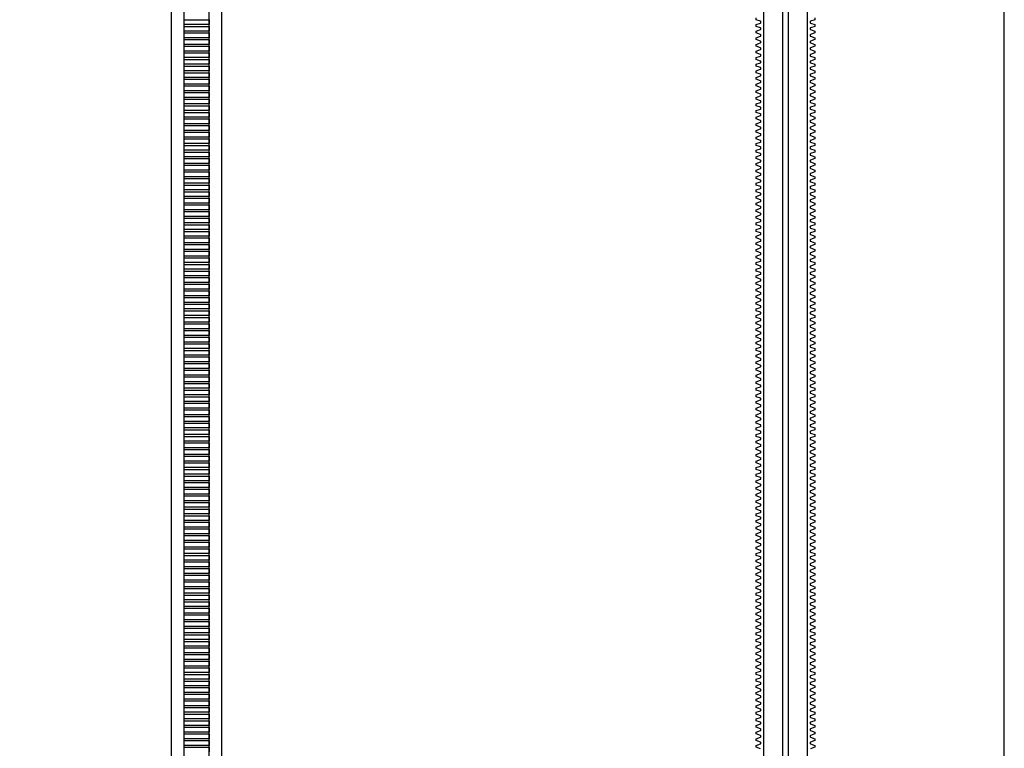
# Model space of a CAD drawing. Extents: x -2000 to 1, y -18 to 5540.
# Drawn here: x -972 to -504, y 4155 to 4501 of the extents above; entities that cross this region are included whole.
import ezdxf

# ---------------------------------------------------------------- set-up
doc = ezdxf.new("R2010")
doc.units = 0
for name, color, linetype in [('DH_KETTE_ZAHNSTANGE', 1, 'CONTINUOUS'), ('DH_MOTOR', 7, 'CONTINUOUS'), ('DH_RAHMEN', 124, 'CONTINUOUS')]:
    doc.layers.add(name, color=color, linetype=linetype)

# ---------------------------------------------------------------- blocks, each defined once
blk = doc.blocks.new('A$C558B7A29')
at = {"layer": 'DH_KETTE_ZAHNSTANGE'}
for p, q in [((-11.98, 0), (-11.98, -1004.74)), ((-6.02, 0), (-6.02, -1007)), ((5.98, -1007), (5.98, 0)), ((11.98, 0), (11.98, -1004.74))]:
    blk.add_line(p, q, dxfattribs=at)
blk.add_lwpolyline([(-6.02, -551.37), (-6.02, -552.21), (5.98, -552.21), (5.98, -554.51), (-6.02, -554.51), (-6.02, -555.36), (5.98, -555.36), (5.98, -557.65), (-6.02, -557.65), (-6.02, -558.5), (5.98, -558.5), (5.98, -560.8), (-6.02, -560.8), (-6.02, -561.64), (5.98, -561.64), (5.98, -563.94), (-6.02, -563.94), (-6.02, -564.78), (5.98, -564.78), (5.98, -567.08), (-6.02, -567.08), (-6.02, -567.92), (5.98, -567.92), (5.98, -570.22), (-6.02, -570.22), (-6.02, -571.06), (5.98, -571.06), (5.98, -573.36), (-6.02, -573.36), (-6.02, -574.2), (5.98, -574.2), (5.98, -576.5), (-6.02, -576.5), (-6.02, -577.35), (5.98, -577.35), (5.98, -579.64), (-6.02, -579.64), (-6.02, -580.49), (5.98, -580.49), (5.98, -582.79), (-6.02, -582.79), (-6.02, -583.63), (5.98, -583.63), (5.98, -585.93), (-6.02, -585.93), (-6.02, -586.77), (5.98, -586.77), (5.98, -589.07), (-6.02, -589.07), (-6.02, -589.91), (5.98, -589.91), (5.98, -592.21), (-6.02, -592.21), (-6.02, -593.05), (5.98, -593.05), (5.98, -595.35), (-6.02, -595.35), (-6.02, -596.2), (5.98, -596.2), (5.98, -598.49), (-6.02, -598.49), (-6.02, -599.34), (5.98, -599.34), (5.98, -601.64), (-6.02, -601.64), (-6.02, -602.48), (5.98, -602.48), (5.98, -604.78), (-6.02, -604.78), (-6.02, -605.62), (5.98, -605.62), (5.98, -607.92), (-6.02, -607.92), (-6.02, -608.76), (5.98, -608.76), (5.98, -611.06), (-6.02, -611.06), (-6.02, -611.9), (5.98, -611.9), (5.98, -614.2), (-6.02, -614.2), (-6.02, -615.05), (5.98, -615.05), (5.98, -617.34), (-6.02, -617.34), (-6.02, -618.19), (5.98, -618.19), (5.98, -620.49), (-6.02, -620.49), (-6.02, -621.33), (5.98, -621.33), (5.98, -623.63), (-6.02, -623.63), (-6.02, -624.47), (5.98, -624.47), (5.98, -626.77), (-6.02, -626.77), (-6.02, -627.61), (5.98, -627.61), (5.98, -629.91), (-6.02, -629.91), (-6.02, -630.75), (5.98, -630.75), (5.98, -633.05), (-6.02, -633.05), (-6.02, -633.89), (5.98, -633.89), (5.98, -636.19), (-6.02, -636.19), (-6.02, -637.04), (5.98, -637.04), (5.98, -639.34), (-6.02, -639.34), (-6.02, -640.18), (5.98, -640.18), (5.98, -642.48), (-6.02, -642.48), (-6.02, -643.32), (5.98, -643.32), (5.98, -645.62), (-6.02, -645.62), (-6.02, -646.46), (5.98, -646.46), (5.98, -648.76), (-6.02, -648.76), (-6.02, -649.6), (5.98, -649.6), (5.98, -651.9), (-6.02, -651.9), (-6.02, -652.74), (5.98, -652.74), (5.98, -655.04), (-6.02, -655.04), (-6.02, -655.89), (5.98, -655.89), (5.98, -658.18), (-6.02, -658.18), (-6.02, -659.03), (5.98, -659.03), (5.98, -661.33), (-6.02, -661.33), (-6.02, -662.17), (5.98, -662.17), (5.98, -664.47), (-6.02, -664.47), (-6.02, -665.31), (5.98, -665.31), (5.98, -667.61), (-6.02, -667.61), (-6.02, -668.45), (5.98, -668.45), (5.98, -670.75), (-6.02, -670.75), (-6.02, -671.59), (5.98, -671.59), (5.98, -673.89), (-6.02, -673.89), (-6.02, -674.74), (5.98, -674.74), (5.98, -677.03), (-6.02, -677.03), (-6.02, -677.88), (5.98, -677.88), (5.98, -680.18), (-6.02, -680.18), (-6.02, -681.02), (5.98, -681.02), (5.98, -683.32), (-6.02, -683.32), (-6.02, -684.16), (5.98, -684.16), (5.98, -686.46), (-6.02, -686.46), (-6.02, -687.3), (5.98, -687.3), (5.98, -689.6), (-6.02, -689.6), (-6.02, -690.44), (5.98, -690.44), (5.98, -692.74), (-6.02, -692.74), (-6.02, -693.59), (5.98, -693.59), (5.98, -695.88), (-6.02, -695.88), (-6.02, -696.73), (5.98, -696.73), (5.98, -699.03), (-6.02, -699.03), (-6.02, -699.87), (5.98, -699.87), (5.98, -702.17), (-6.02, -702.17), (-6.02, -703.01), (5.98, -703.01), (5.98, -705.31), (-6.02, -705.31), (-6.02, -706.15), (5.98, -706.15), (5.98, -708.45), (-6.02, -708.45), (-6.02, -709.29), (5.98, -709.29), (5.98, -711.59), (-6.02, -711.59), (-6.02, -712.43), (5.98, -712.43), (5.98, -714.73), (-6.02, -714.73), (-6.02, -715.58), (5.98, -715.58), (5.98, -717.87), (-6.02, -717.87), (-6.02, -718.72), (5.98, -718.72), (5.98, -721.02), (-6.02, -721.02), (-6.02, -721.86), (5.98, -721.86), (5.98, -724.16), (-6.02, -724.16), (-6.02, -725), (5.98, -725), (5.98, -727.3), (-6.02, -727.3), (-6.02, -728.14), (5.98, -728.14), (5.98, -730.44), (-6.02, -730.44), (-6.02, -731.28), (5.98, -731.28), (5.98, -733.58), (-6.02, -733.58), (-6.02, -734.43), (5.98, -734.43), (5.98, -736.72), (-6.02, -736.72), (-6.02, -737.57), (5.98, -737.57), (5.98, -739.87), (-6.02, -739.87), (-6.02, -740.71), (5.98, -740.71), (5.98, -743.01), (-6.02, -743.01), (-6.02, -743.85), (5.98, -743.85), (5.98, -746.15), (-6.02, -746.15), (-6.02, -746.99), (5.98, -746.99), (5.98, -749.29), (-6.02, -749.29), (-6.02, -750.13), (5.98, -750.13), (5.98, -752.43), (-6.02, -752.43), (-6.02, -753.28), (5.98, -753.28), (5.98, -755.57), (-6.02, -755.57), (-6.02, -756.42), (5.98, -756.42), (5.98, -758.72), (-6.02, -758.72), (-6.02, -759.56), (5.98, -759.56), (5.98, -761.86), (-6.02, -761.86), (-6.02, -762.7), (5.98, -762.7), (5.98, -765), (-6.02, -765), (-6.02, -765.84), (5.98, -765.84), (5.98, -768.14), (-6.02, -768.14), (-6.02, -768.98), (5.98, -768.98), (5.98, -771.28), (-6.02, -771.28), (-6.02, -772.12), (5.98, -772.12), (5.98, -774.42), (-6.02, -774.42), (-6.02, -775.27), (5.98, -775.27), (5.98, -777.57), (-6.02, -777.57), (-6.02, -778.41), (5.98, -778.41), (5.98, -780.71), (-6.02, -780.71), (-6.02, -781.55), (5.98, -781.55), (5.98, -783.85), (-6.02, -783.85), (-6.02, -784.69), (5.98, -784.69), (5.98, -786.99), (-6.02, -786.99), (-6.02, -787.83), (5.98, -787.83), (5.98, -790.13), (-6.02, -790.13), (-6.02, -790.97), (5.98, -790.97), (5.98, -793.27), (-6.02, -793.27), (-6.02, -794.12), (5.98, -794.12), (5.98, -796.41), (-6.02, -796.41), (-6.02, -797.26), (5.98, -797.26), (5.98, -799.56), (-6.02, -799.56), (-6.02, -800.4), (5.98, -800.4), (5.98, -802.7), (-6.02, -802.7), (-6.02, -803.54), (5.98, -803.54), (5.98, -805.84), (-6.02, -805.84), (-6.02, -806.68), (5.98, -806.68), (5.98, -808.98), (-6.02, -808.98), (-6.02, -809.82), (5.98, -809.82), (5.98, -812.12), (-6.02, -812.12), (-6.02, -812.97), (5.98, -812.97), (5.98, -815.26), (-6.02, -815.26), (-6.02, -816.11), (5.98, -816.11), (5.98, -818.41), (-6.02, -818.41), (-6.02, -819.25), (5.98, -819.25), (5.98, -821.55), (-6.02, -821.55), (-6.02, -822.39), (5.98, -822.39), (5.98, -824.69), (-6.02, -824.69), (-6.02, -825.53), (5.98, -825.53), (5.98, -827.83), (-6.02, -827.83), (-6.02, -828.67), (5.98, -828.67), (5.98, -830.97), (-6.02, -830.97), (-6.02, -831.82), (5.98, -831.82), (5.98, -834.11), (-6.02, -834.11), (-6.02, -834.96), (5.98, -834.96), (5.98, -837.26), (-6.02, -837.26), (-6.02, -838.1), (5.98, -838.1), (5.98, -840.4), (-6.02, -840.4), (-6.02, -841.24), (5.98, -841.24), (5.98, -843.54), (-6.02, -843.54), (-6.02, -844.38), (5.98, -844.38), (5.98, -846.68), (-6.02, -846.68), (-6.02, -847.52), (5.98, -847.52), (5.98, -849.82), (-6.02, -849.82), (-6.02, -850.66), (5.98, -850.66), (5.98, -852.96), (-6.02, -852.96), (-6.02, -853.81), (5.98, -853.81), (5.98, -856.11), (-6.02, -856.11), (-6.02, -856.95), (5.98, -856.95), (5.98, -859.25), (-6.02, -859.25), (-6.02, -860.09), (5.98, -860.09), (5.98, -862.39), (-6.02, -862.39), (-6.02, -863.23), (5.98, -863.23), (5.98, -865.53), (-6.02, -865.53), (-6.02, -866.37), (5.98, -866.37), (5.98, -868.67), (-6.02, -868.67), (-6.02, -869.51), (5.98, -869.51), (5.98, -871.81), (-6.02, -871.81), (-6.02, -872.66), (5.98, -872.66), (5.98, -874.95), (-6.02, -874.95), (-6.02, -875.8), (5.98, -875.8), (5.98, -878.1), (-6.02, -878.1), (-6.02, -878.94), (5.98, -878.94), (5.98, -881.24), (-6.02, -881.24), (-6.02, -882.08), (5.98, -882.08), (5.98, -884.38), (-6.02, -884.38), (-6.02, -885.22), (5.98, -885.22), (5.98, -887.52), (-6.02, -887.52), (-6.02, -888.36), (5.98, -888.36), (5.98, -890.66), (-6.02, -890.66), (-6.02, -891.51), (5.98, -891.51), (5.98, -893.8), (-6.02, -893.8), (-6.02, -894.65), (5.98, -894.65), (5.98, -896.95), (-6.02, -896.95), (-6.02, -897.79), (5.98, -897.79), (5.98, -900.09)], dxfattribs=at)
blk = doc.blocks.new('A$C2B0552C8')
at = {"layer": 'DH_KETTE_ZAHNSTANGE'}
blk.add_blockref('A$C558B7A29', (0, 1007), dxfattribs=at)
blk = doc.blocks.new('A$C5DE2550E')
at = {"layer": 'DH_KETTE_ZAHNSTANGE'}
blk.add_blockref('A$C2B0552C8', (0, 0), dxfattribs=at)
blk = doc.blocks.new('A$C555F1561')
at = {"layer": 'DH_KETTE_ZAHNSTANGE'}
for p, q in [((-10.5, 0), (-10.5, -1007)), ((-1.38, -2), (-1.38, -1007)), ((1.38, -1007), (1.38, -2)), ((10.5, -1007), (10.5, 0))]:
    blk.add_line(p, q, dxfattribs=at)
for points in [[(-11.85, -898.54), (-13.9, -897.79), (-13.9, -896.95), (-11.85, -896.2, 0.315299), (-11.65, -895.92), (-11.65, -895.68, 0.315299), (-11.85, -895.39), (-13.9, -894.65), (-13.9, -893.8), (-11.85, -893.06, 0.315299), (-11.65, -892.78), (-11.65, -892.53, 0.315299), (-11.85, -892.25), (-13.9, -891.51), (-13.9, -890.66), (-11.85, -889.92, 0.315299), (-11.65, -889.63), (-11.65, -889.39, 0.315299), (-11.85, -889.11), (-13.9, -888.36), (-13.9, -887.52), (-11.85, -886.77, 0.315299), (-11.65, -886.49), (-11.65, -886.25, 0.315299), (-11.85, -885.97), (-13.9, -885.22), (-13.9, -884.38), (-11.85, -883.63, 0.315299), (-11.65, -883.35), (-11.65, -883.11, 0.315299), (-11.85, -882.83), (-13.9, -882.08), (-13.9, -881.24), (-11.85, -880.49, 0.315299), (-11.65, -880.21), (-11.65, -879.97, 0.315299), (-11.85, -879.69), (-13.9, -878.94), (-13.9, -878.1), (-11.85, -877.35, 0.315299), (-11.65, -877.07), (-11.65, -876.83, 0.315299), (-11.85, -876.54), (-13.9, -875.8), (-13.9, -874.95), (-11.85, -874.21, 0.315299), (-11.65, -873.93), (-11.65, -873.68, 0.315299), (-11.85, -873.4), (-13.9, -872.66), (-13.9, -871.81), (-11.85, -871.07, 0.315299), (-11.65, -870.78), (-11.65, -870.54, 0.315299), (-11.85, -870.26), (-13.9, -869.51), (-13.9, -868.67), (-11.85, -867.92, 0.315299), (-11.65, -867.64), (-11.65, -867.4, 0.315299), (-11.85, -867.12), (-13.9, -866.37), (-13.9, -865.53), (-11.85, -864.78, 0.315299), (-11.65, -864.5), (-11.65, -864.26, 0.315299), (-11.85, -863.98), (-13.9, -863.23), (-13.9, -862.39), (-11.85, -861.64, 0.315299), (-11.65, -861.36), (-11.65, -861.12, 0.315299), (-11.85, -860.84), (-13.9, -860.09), (-13.9, -859.25), (-11.85, -858.5, 0.315299), (-11.65, -858.22), (-11.65, -857.98, 0.315299), (-11.85, -857.69), (-13.9, -856.95), (-13.9, -856.11), (-11.85, -855.36, 0.315299), (-11.65, -855.08), (-11.65, -854.84, 0.315299), (-11.85, -854.55), (-13.9, -853.81), (-13.9, -852.96), (-11.85, -852.22, 0.315299), (-11.65, -851.93), (-11.65, -851.69, 0.315299), (-11.85, -851.41), (-13.9, -850.66), (-13.9, -849.82), (-11.85, -849.07, 0.315299), (-11.65, -848.79), (-11.65, -848.55, 0.315299), (-11.85, -848.27), (-13.9, -847.52), (-13.9, -846.68), (-11.85, -845.93, 0.315299), (-11.65, -845.65), (-11.65, -845.41, 0.315299), (-11.85, -845.13), (-13.9, -844.38), (-13.9, -843.54), (-11.85, -842.79, 0.315299), (-11.65, -842.51), (-11.65, -842.27, 0.315299), (-11.85, -841.99), (-13.9, -841.24), (-13.9, -840.4), (-11.85, -839.65, 0.315299), (-11.65, -839.37), (-11.65, -839.13, 0.315299), (-11.85, -838.85), (-13.9, -838.1), (-13.9, -837.26), (-11.85, -836.51, 0.315299), (-11.65, -836.23), (-11.65, -835.99, 0.315299), (-11.85, -835.7), (-13.9, -834.96), (-13.9, -834.11), (-11.85, -833.37, 0.315299), (-11.65, -833.08), (-11.65, -832.84, 0.315299), (-11.85, -832.56), (-13.9, -831.82), (-13.9, -830.97), (-11.85, -830.23, 0.315299), (-11.65, -829.94), (-11.65, -829.7, 0.315299), (-11.85, -829.42), (-13.9, -828.67), (-13.9, -827.83), (-11.85, -827.08, 0.315299), (-11.65, -826.8), (-11.65, -826.56, 0.315299), (-11.85, -826.28), (-13.9, -825.53), (-13.9, -824.69), (-11.85, -823.94, 0.315299), (-11.65, -823.66), (-11.65, -823.42, 0.315299), (-11.85, -823.14), (-13.9, -822.39), (-13.9, -821.55), (-11.85, -820.8, 0.315299), (-11.65, -820.52), (-11.65, -820.28, 0.315299), (-11.85, -820), (-13.9, -819.25), (-13.9, -818.41), (-11.85, -817.66, 0.315299), (-11.65, -817.38), (-11.65, -817.14, 0.315299), (-11.85, -816.85), (-13.9, -816.11), (-13.9, -815.26), (-11.85, -814.52, 0.315299), (-11.65, -814.24), (-11.65, -813.99, 0.315299), (-11.85, -813.71), (-13.9, -812.97), (-13.9, -812.12), (-11.85, -811.38, 0.315299), (-11.65, -811.09), (-11.65, -810.85, 0.315299), (-11.85, -810.57), (-13.9, -809.82), (-13.9, -808.98), (-11.85, -808.23, 0.315299), (-11.65, -807.95), (-11.65, -807.71, 0.315299), (-11.85, -807.43), (-13.9, -806.68), (-13.9, -805.84), (-11.85, -805.09, 0.315299), (-11.65, -804.81), (-11.65, -804.57, 0.315299), (-11.85, -804.29), (-13.9, -803.54), (-13.9, -802.7), (-11.85, -801.95, 0.315299), (-11.65, -801.67), (-11.65, -801.43, 0.315299), (-11.85, -801.15), (-13.9, -800.4), (-13.9, -799.56), (-11.85, -798.81, 0.315299), (-11.65, -798.53), (-11.65, -798.29, 0.315299), (-11.85, -798), (-13.9, -797.26), (-13.9, -796.41), (-11.85, -795.67, 0.315299), (-11.65, -795.39), (-11.65, -795.15, 0.315299), (-11.85, -794.86), (-13.9, -794.12), (-13.9, -793.27), (-11.85, -792.53, 0.315299), (-11.65, -792.24), (-11.65, -792, 0.315299), (-11.85, -791.72), (-13.9, -790.97), (-13.9, -790.13), (-11.85, -789.38, 0.315299), (-11.65, -789.1), (-11.65, -788.86, 0.315299), (-11.85, -788.58), (-13.9, -787.83), (-13.9, -786.99), (-11.85, -786.24, 0.315299), (-11.65, -785.96), (-11.65, -785.72, 0.315299), (-11.85, -785.44), (-13.9, -784.69), (-13.9, -783.85), (-11.85, -783.1, 0.315299), (-11.65, -782.82), (-11.65, -782.58, 0.315299), (-11.85, -782.3), (-13.9, -781.55), (-13.9, -780.71), (-11.85, -779.96, 0.315299), (-11.65, -779.68), (-11.65, -779.44, 0.315299), (-11.85, -779.16), (-13.9, -778.41), (-13.9, -777.57), (-11.85, -776.82, 0.315299), (-11.65, -776.54), (-11.65, -776.3, 0.315299), (-11.85, -776.01), (-13.9, -775.27), (-13.9, -774.42), (-11.85, -773.68, 0.315299), (-11.65, -773.39), (-11.65, -773.15, 0.315299), (-11.85, -772.87), (-13.9, -772.12), (-13.9, -771.28), (-11.85, -770.53, 0.315299), (-11.65, -770.25), (-11.65, -770.01, 0.315299), (-11.85, -769.73), (-13.9, -768.98), (-13.9, -768.14), (-11.85, -767.39, 0.315299), (-11.65, -767.11), (-11.65, -766.87, 0.315299), (-11.85, -766.59), (-13.9, -765.84), (-13.9, -765), (-11.85, -764.25, 0.315299), (-11.65, -763.97), (-11.65, -763.73, 0.315299), (-11.85, -763.45), (-13.9, -762.7), (-13.9, -761.86), (-11.85, -761.11, 0.315299), (-11.65, -760.83), (-11.65, -760.59, 0.315299), (-11.85, -760.31), (-13.9, -759.56), (-13.9, -758.72), (-11.85, -757.97, 0.315299), (-11.65, -757.69), (-11.65, -757.45, 0.315299), (-11.85, -757.16), (-13.9, -756.42), (-13.9, -755.57), (-11.85, -754.83, 0.315299), (-11.65, -754.55), (-11.65, -754.3, 0.315299), (-11.85, -754.02), (-13.9, -753.28), (-13.9, -752.43), (-11.85, -751.69, 0.315299), (-11.65, -751.4), (-11.65, -751.16, 0.315299), (-11.85, -750.88), (-13.9, -750.13), (-13.9, -749.29), (-11.85, -748.54, 0.315299), (-11.65, -748.26), (-11.65, -748.02, 0.315299), (-11.85, -747.74), (-13.9, -746.99), (-13.9, -746.15), (-11.85, -745.4, 0.315299), (-11.65, -745.12), (-11.65, -744.88, 0.315299), (-11.85, -744.6), (-13.9, -743.85), (-13.9, -743.01), (-11.85, -742.26, 0.315299), (-11.65, -741.98), (-11.65, -741.74, 0.315299), (-11.85, -741.46), (-13.9, -740.71), (-13.9, -739.87), (-11.85, -739.12, 0.315299), (-11.65, -738.84), (-11.65, -738.6, 0.315299), (-11.85, -738.31), (-13.9, -737.57), (-13.9, -736.72), (-11.85, -735.98, 0.315299), (-11.65, -735.7), (-11.65, -735.45, 0.315299), (-11.85, -735.17), (-13.9, -734.43), (-13.9, -733.58), (-11.85, -732.84, 0.315299), (-11.65, -732.55), (-11.65, -732.31, 0.315299), (-11.85, -732.03), (-13.9, -731.28), (-13.9, -730.44), (-11.85, -729.69, 0.315299), (-11.65, -729.41), (-11.65, -729.17, 0.315299), (-11.85, -728.89), (-13.9, -728.14), (-13.9, -727.3), (-11.85, -726.55, 0.315299), (-11.65, -726.27), (-11.65, -726.03, 0.315299), (-11.85, -725.75), (-13.9, -725), (-13.9, -724.16), (-11.85, -723.41, 0.315299), (-11.65, -723.13), (-11.65, -722.89, 0.315299), (-11.85, -722.61), (-13.9, -721.86), (-13.9, -721.02), (-11.85, -720.27, 0.315299), (-11.65, -719.99), (-11.65, -719.75, 0.315299), (-11.85, -719.46), (-13.9, -718.72), (-13.9, -717.87), (-11.85, -717.13, 0.315299), (-11.65, -716.85), (-11.65, -716.61, 0.315299), (-11.85, -716.32), (-13.9, -715.58), (-13.9, -714.73), (-11.85, -713.99, 0.315299), (-11.65, -713.7), (-11.65, -713.46, 0.315299), (-11.85, -713.18), (-13.9, -712.43), (-13.9, -711.59), (-11.85, -710.84, 0.315299), (-11.65, -710.56), (-11.65, -710.32, 0.315299), (-11.85, -710.04), (-13.9, -709.29), (-13.9, -708.45), (-11.85, -707.7, 0.315299), (-11.65, -707.42), (-11.65, -707.18, 0.315299), (-11.85, -706.9), (-13.9, -706.15), (-13.9, -705.31), (-11.85, -704.56, 0.315299), (-11.65, -704.28), (-11.65, -704.04, 0.315299), (-11.85, -703.76), (-13.9, -703.01), (-13.9, -702.17), (-11.85, -701.42, 0.315299), (-11.65, -701.14), (-11.65, -700.9, 0.315299), (-11.85, -700.62), (-13.9, -699.87), (-13.9, -699.03), (-11.85, -698.28, 0.315299), (-11.65, -698), (-11.65, -697.76, 0.315299), (-11.85, -697.47), (-13.9, -696.73), (-13.9, -695.88), (-11.85, -695.14, 0.315299), (-11.65, -694.85), (-11.65, -694.61, 0.315299), (-11.85, -694.33), (-13.9, -693.59), (-13.9, -692.74), (-11.85, -692, 0.315299), (-11.65, -691.71), (-11.65, -691.47, 0.315299), (-11.85, -691.19), (-13.9, -690.44), (-13.9, -689.6), (-11.85, -688.85, 0.315299), (-11.65, -688.57), (-11.65, -688.33, 0.315299), (-11.85, -688.05), (-13.9, -687.3), (-13.9, -686.46), (-11.85, -685.71, 0.315299), (-11.65, -685.43), (-11.65, -685.19, 0.315299), (-11.85, -684.91), (-13.9, -684.16), (-13.9, -683.32), (-11.85, -682.57, 0.315299), (-11.65, -682.29), (-11.65, -682.05, 0.315299), (-11.85, -681.77), (-13.9, -681.02), (-13.9, -680.18), (-11.85, -679.43, 0.315299), (-11.65, -679.15), (-11.65, -678.91, 0.315299), (-11.85, -678.62), (-13.9, -677.88), (-13.9, -677.03), (-11.85, -676.29, 0.315299), (-11.65, -676.01), (-11.65, -675.76, 0.315299), (-11.85, -675.48), (-13.9, -674.74), (-13.9, -673.89), (-11.85, -673.15, 0.315299), (-11.65, -672.86), (-11.65, -672.62, 0.315299), (-11.85, -672.34), (-13.9, -671.59), (-13.9, -670.75), (-11.85, -670, 0.315299), (-11.65, -669.72), (-11.65, -669.48, 0.315299), (-11.85, -669.2), (-13.9, -668.45), (-13.9, -667.61), (-11.85, -666.86, 0.315299), (-11.65, -666.58), (-11.65, -666.34, 0.315299), (-11.85, -666.06), (-13.9, -665.31), (-13.9, -664.47), (-11.85, -663.72, 0.315299), (-11.65, -663.44), (-11.65, -663.2, 0.315299), (-11.85, -662.92), (-13.9, -662.17), (-13.9, -661.33), (-11.85, -660.58, 0.315299), (-11.65, -660.3), (-11.65, -660.06, 0.315299), (-11.85, -659.77), (-13.9, -659.03), (-13.9, -658.18), (-11.85, -657.44, 0.315299), (-11.65, -657.16), (-11.65, -656.91, 0.315299), (-11.85, -656.63), (-13.9, -655.89), (-13.9, -655.04), (-11.85, -654.3, 0.315299), (-11.65, -654.01), (-11.65, -653.77, 0.315299), (-11.85, -653.49), (-13.9, -652.74), (-13.9, -651.9), (-11.85, -651.15, 0.315299), (-11.65, -650.87), (-11.65, -650.63, 0.315299), (-11.85, -650.35), (-13.9, -649.6), (-13.9, -648.76), (-11.85, -648.01, 0.315299), (-11.65, -647.73), (-11.65, -647.49, 0.315299), (-11.85, -647.21), (-13.9, -646.46), (-13.9, -645.62), (-11.85, -644.87, 0.315299), (-11.65, -644.59), (-11.65, -644.35, 0.315299), (-11.85, -644.07), (-13.9, -643.32), (-13.9, -642.48), (-11.85, -641.73, 0.315299), (-11.65, -641.45), (-11.65, -641.21, 0.315299), (-11.85, -640.93), (-13.9, -640.18), (-13.9, -639.34), (-11.85, -638.59, 0.315299), (-11.65, -638.31), (-11.65, -638.07, 0.315299), (-11.85, -637.78), (-13.9, -637.04), (-13.9, -636.19), (-11.85, -635.45, 0.315299), (-11.65, -635.16), (-11.65, -634.92, 0.315299), (-11.85, -634.64), (-13.9, -633.89), (-13.9, -633.05), (-11.85, -632.3, 0.315299), (-11.65, -632.02), (-11.65, -631.78, 0.315299), (-11.85, -631.5), (-13.9, -630.75), (-13.9, -629.91), (-11.85, -629.16, 0.315299), (-11.65, -628.88), (-11.65, -628.64, 0.315299), (-11.85, -628.36), (-13.9, -627.61), (-13.9, -626.77), (-11.85, -626.02, 0.315299), (-11.65, -625.74), (-11.65, -625.5, 0.315299), (-11.85, -625.22), (-13.9, -624.47), (-13.9, -623.63), (-11.85, -622.88, 0.315299), (-11.65, -622.6), (-11.65, -622.36, 0.315299), (-11.85, -622.08), (-13.9, -621.33), (-13.9, -620.49), (-11.85, -619.74, 0.315299), (-11.65, -619.46), (-11.65, -619.22, 0.315299), (-11.85, -618.93), (-13.9, -618.19), (-13.9, -617.34), (-11.85, -616.6, 0.315299), (-11.65, -616.32), (-11.65, -616.07, 0.315299), (-11.85, -615.79), (-13.9, -615.05), (-13.9, -614.2), (-11.85, -613.46, 0.315299), (-11.65, -613.17), (-11.65, -612.93, 0.315299), (-11.85, -612.65), (-13.9, -611.9), (-13.9, -611.06), (-11.85, -610.31, 0.315299), (-11.65, -610.03), (-11.65, -609.79, 0.315299), (-11.85, -609.51), (-13.9, -608.76), (-13.9, -607.92), (-11.85, -607.17, 0.315299), (-11.65, -606.89), (-11.65, -606.65, 0.315299), (-11.85, -606.37), (-13.9, -605.62), (-13.9, -604.78), (-11.85, -604.03, 0.315299), (-11.65, -603.75), (-11.65, -603.51, 0.315299), (-11.85, -603.23), (-13.9, -602.48), (-13.9, -601.64), (-11.85, -600.89, 0.315299), (-11.65, -600.61), (-11.65, -600.37, 0.315299), (-11.85, -600.08), (-13.9, -599.34), (-13.9, -598.49), (-11.85, -597.75, 0.315299), (-11.65, -597.47), (-11.65, -597.22, 0.315299), (-11.85, -596.94), (-13.9, -596.2), (-13.9, -595.35), (-11.85, -594.61, 0.315299), (-11.65, -594.32), (-11.65, -594.08, 0.315299), (-11.85, -593.8), (-13.9, -593.05), (-13.9, -592.21), (-11.85, -591.46, 0.315299), (-11.65, -591.18), (-11.65, -590.94, 0.315299), (-11.85, -590.66), (-13.9, -589.91), (-13.9, -589.07), (-11.85, -588.32, 0.315299), (-11.65, -588.04), (-11.65, -587.8, 0.315299), (-11.85, -587.52), (-13.9, -586.77), (-13.9, -585.93), (-11.85, -585.18, 0.315299), (-11.65, -584.9), (-11.65, -584.66, 0.315299), (-11.85, -584.38), (-13.9, -583.63), (-13.9, -582.79), (-11.85, -582.04, 0.315299), (-11.65, -581.76), (-11.65, -581.52, 0.315299), (-11.85, -581.23), (-13.9, -580.49), (-13.9, -579.64), (-11.85, -578.9, 0.315299), (-11.65, -578.62), (-11.65, -578.38, 0.315299), (-11.85, -578.09), (-13.9, -577.35), (-13.9, -576.5), (-11.85, -575.76, 0.315299), (-11.65, -575.47), (-11.65, -575.23, 0.315299), (-11.85, -574.95), (-13.9, -574.2), (-13.9, -573.36), (-11.85, -572.61, 0.315299), (-11.65, -572.33), (-11.65, -572.09, 0.315299), (-11.85, -571.81), (-13.9, -571.06), (-13.9, -570.22), (-11.85, -569.47, 0.315299), (-11.65, -569.19), (-11.65, -568.95, 0.315299), (-11.85, -568.67), (-13.9, -567.92), (-13.9, -567.08), (-11.85, -566.33, 0.315299), (-11.65, -566.05), (-11.65, -565.81, 0.315299), (-11.85, -565.53), (-13.9, -564.78), (-13.9, -563.94), (-11.85, -563.19, 0.315299), (-11.65, -562.91), (-11.65, -562.67, 0.315299), (-11.85, -562.39), (-13.9, -561.64), (-13.9, -560.8), (-11.85, -560.05, 0.315299), (-11.65, -559.77), (-11.65, -559.53, 0.315299), (-11.85, -559.24), (-13.9, -558.5), (-13.9, -557.65), (-11.85, -556.91, 0.315299), (-11.65, -556.62), (-11.65, -556.38, 0.315299), (-11.85, -556.1), (-13.9, -555.36), (-13.9, -554.51), (-11.85, -553.77, 0.315299), (-11.65, -553.48), (-11.65, -553.24, 0.315299), (-11.85, -552.96), (-13.9, -552.21), (-13.9, -551.37)], [(13.9, -551.37), (13.9, -552.21), (11.85, -552.96, 0.315299), (11.65, -553.24), (11.65, -553.48, 0.315299), (11.85, -553.77), (13.9, -554.51), (13.9, -555.36), (11.85, -556.1, 0.315299), (11.65, -556.38), (11.65, -556.62, 0.315299), (11.85, -556.91), (13.9, -557.65), (13.9, -558.5), (11.85, -559.24, 0.315299), (11.65, -559.53), (11.65, -559.77, 0.315299), (11.85, -560.05), (13.9, -560.8), (13.9, -561.64), (11.85, -562.39, 0.315299), (11.65, -562.67), (11.65, -562.91, 0.315299), (11.85, -563.19), (13.9, -563.94), (13.9, -564.78), (11.85, -565.53, 0.315299), (11.65, -565.81), (11.65, -566.05, 0.315299), (11.85, -566.33), (13.9, -567.08), (13.9, -567.92), (11.85, -568.67, 0.315299), (11.65, -568.95), (11.65, -569.19, 0.315299), (11.85, -569.47), (13.9, -570.22), (13.9, -571.06), (11.85, -571.81, 0.315299), (11.65, -572.09), (11.65, -572.33, 0.315299), (11.85, -572.61), (13.9, -573.36), (13.9, -574.2), (11.85, -574.95, 0.315299), (11.65, -575.23), (11.65, -575.47, 0.315299), (11.85, -575.76), (13.9, -576.5), (13.9, -577.35), (11.85, -578.09, 0.315299), (11.65, -578.38), (11.65, -578.62, 0.315299), (11.85, -578.9), (13.9, -579.64), (13.9, -580.49), (11.85, -581.23, 0.315299), (11.65, -581.52), (11.65, -581.76, 0.315299), (11.85, -582.04), (13.9, -582.79), (13.9, -583.63), (11.85, -584.38, 0.315299), (11.65, -584.66), (11.65, -584.9, 0.315299), (11.85, -585.18), (13.9, -585.93), (13.9, -586.77), (11.85, -587.52, 0.315299), (11.65, -587.8), (11.65, -588.04, 0.315299), (11.85, -588.32), (13.9, -589.07), (13.9, -589.91), (11.85, -590.66, 0.315299), (11.65, -590.94), (11.65, -591.18, 0.315299), (11.85, -591.46), (13.9, -592.21), (13.9, -593.05), (11.85, -593.8, 0.315299), (11.65, -594.08), (11.65, -594.32, 0.315299), (11.85, -594.61), (13.9, -595.35), (13.9, -596.2), (11.85, -596.94, 0.315299), (11.65, -597.22), (11.65, -597.47, 0.315299), (11.85, -597.75), (13.9, -598.49), (13.9, -599.34), (11.85, -600.08, 0.315299), (11.65, -600.37), (11.65, -600.61, 0.315299), (11.85, -600.89), (13.9, -601.64), (13.9, -602.48), (11.85, -603.23, 0.315299), (11.65, -603.51), (11.65, -603.75, 0.315299), (11.85, -604.03), (13.9, -604.78), (13.9, -605.62), (11.85, -606.37, 0.315299), (11.65, -606.65), (11.65, -606.89, 0.315299), (11.85, -607.17), (13.9, -607.92), (13.9, -608.76), (11.85, -609.51, 0.315299), (11.65, -609.79), (11.65, -610.03, 0.315299), (11.85, -610.31), (13.9, -611.06), (13.9, -611.9), (11.85, -612.65, 0.315299), (11.65, -612.93), (11.65, -613.17, 0.315299), (11.85, -613.46), (13.9, -614.2), (13.9, -615.05), (11.85, -615.79, 0.315299), (11.65, -616.07), (11.65, -616.32, 0.315299), (11.85, -616.6), (13.9, -617.34), (13.9, -618.19), (11.85, -618.93, 0.315299), (11.65, -619.22), (11.65, -619.46, 0.315299), (11.85, -619.74), (13.9, -620.49), (13.9, -621.33), (11.85, -622.08, 0.315299), (11.65, -622.36), (11.65, -622.6, 0.315299), (11.85, -622.88), (13.9, -623.63), (13.9, -624.47), (11.85, -625.22, 0.315299), (11.65, -625.5), (11.65, -625.74, 0.315299), (11.85, -626.02), (13.9, -626.77), (13.9, -627.61), (11.85, -628.36, 0.315299), (11.65, -628.64), (11.65, -628.88, 0.315299), (11.85, -629.16), (13.9, -629.91), (13.9, -630.75), (11.85, -631.5, 0.315299), (11.65, -631.78), (11.65, -632.02, 0.315299), (11.85, -632.3), (13.9, -633.05), (13.9, -633.89), (11.85, -634.64, 0.315299), (11.65, -634.92), (11.65, -635.16, 0.315299), (11.85, -635.45), (13.9, -636.19), (13.9, -637.04), (11.85, -637.78, 0.315299), (11.65, -638.07), (11.65, -638.31, 0.315299), (11.85, -638.59), (13.9, -639.34), (13.9, -640.18), (11.85, -640.93, 0.315299), (11.65, -641.21), (11.65, -641.45, 0.315299), (11.85, -641.73), (13.9, -642.48), (13.9, -643.32), (11.85, -644.07, 0.315299), (11.65, -644.35), (11.65, -644.59, 0.315299), (11.85, -644.87), (13.9, -645.62), (13.9, -646.46), (11.85, -647.21, 0.315299), (11.65, -647.49), (11.65, -647.73, 0.315299), (11.85, -648.01), (13.9, -648.76), (13.9, -649.6), (11.85, -650.35, 0.315299), (11.65, -650.63), (11.65, -650.87, 0.315299), (11.85, -651.15), (13.9, -651.9), (13.9, -652.74), (11.85, -653.49, 0.315299), (11.65, -653.77), (11.65, -654.01, 0.315299), (11.85, -654.3), (13.9, -655.04), (13.9, -655.89), (11.85, -656.63, 0.315299), (11.65, -656.91), (11.65, -657.16, 0.315299), (11.85, -657.44), (13.9, -658.18), (13.9, -659.03), (11.85, -659.77, 0.315299), (11.65, -660.06), (11.65, -660.3, 0.315299), (11.85, -660.58), (13.9, -661.33), (13.9, -662.17), (11.85, -662.92, 0.315299), (11.65, -663.2), (11.65, -663.44, 0.315299), (11.85, -663.72), (13.9, -664.47), (13.9, -665.31), (11.85, -666.06, 0.315299), (11.65, -666.34), (11.65, -666.58, 0.315299), (11.85, -666.86), (13.9, -667.61), (13.9, -668.45), (11.85, -669.2, 0.315299), (11.65, -669.48), (11.65, -669.72, 0.315299), (11.85, -670), (13.9, -670.75), (13.9, -671.59), (11.85, -672.34, 0.315299), (11.65, -672.62), (11.65, -672.86, 0.315299), (11.85, -673.15), (13.9, -673.89), (13.9, -674.74), (11.85, -675.48, 0.315299), (11.65, -675.76), (11.65, -676.01, 0.315299), (11.85, -676.29), (13.9, -677.03), (13.9, -677.88), (11.85, -678.62, 0.315299), (11.65, -678.91), (11.65, -679.15, 0.315299), (11.85, -679.43), (13.9, -680.18), (13.9, -681.02), (11.85, -681.77, 0.315299), (11.65, -682.05), (11.65, -682.29, 0.315299), (11.85, -682.57), (13.9, -683.32), (13.9, -684.16), (11.85, -684.91, 0.315299), (11.65, -685.19), (11.65, -685.43, 0.315299), (11.85, -685.71), (13.9, -686.46), (13.9, -687.3), (11.85, -688.05, 0.315299), (11.65, -688.33), (11.65, -688.57, 0.315299), (11.85, -688.85), (13.9, -689.6), (13.9, -690.44), (11.85, -691.19, 0.315299), (11.65, -691.47), (11.65, -691.71, 0.315299), (11.85, -692), (13.9, -692.74), (13.9, -693.59), (11.85, -694.33, 0.315299), (11.65, -694.61), (11.65, -694.85, 0.315299), (11.85, -695.14), (13.9, -695.88), (13.9, -696.73), (11.85, -697.47, 0.315299), (11.65, -697.76), (11.65, -698, 0.315299), (11.85, -698.28), (13.9, -699.03), (13.9, -699.87), (11.85, -700.62, 0.315299), (11.65, -700.9), (11.65, -701.14, 0.315299), (11.85, -701.42), (13.9, -702.17), (13.9, -703.01), (11.85, -703.76, 0.315299), (11.65, -704.04), (11.65, -704.28, 0.315299), (11.85, -704.56), (13.9, -705.31), (13.9, -706.15), (11.85, -706.9, 0.315299), (11.65, -707.18), (11.65, -707.42, 0.315299), (11.85, -707.7), (13.9, -708.45), (13.9, -709.29), (11.85, -710.04, 0.315299), (11.65, -710.32), (11.65, -710.56, 0.315299), (11.85, -710.84), (13.9, -711.59), (13.9, -712.43), (11.85, -713.18, 0.315299), (11.65, -713.46), (11.65, -713.7, 0.315299), (11.85, -713.99), (13.9, -714.73), (13.9, -715.58), (11.85, -716.32, 0.315299), (11.65, -716.61), (11.65, -716.85, 0.315299), (11.85, -717.13), (13.9, -717.87), (13.9, -718.72), (11.85, -719.46, 0.315299), (11.65, -719.75), (11.65, -719.99, 0.315299), (11.85, -720.27), (13.9, -721.02), (13.9, -721.86), (11.85, -722.61, 0.315299), (11.65, -722.89), (11.65, -723.13, 0.315299), (11.85, -723.41), (13.9, -724.16), (13.9, -725), (11.85, -725.75, 0.315299), (11.65, -726.03), (11.65, -726.27, 0.315299), (11.85, -726.55), (13.9, -727.3), (13.9, -728.14), (11.85, -728.89, 0.315299), (11.65, -729.17), (11.65, -729.41, 0.315299), (11.85, -729.69), (13.9, -730.44), (13.9, -731.28), (11.85, -732.03, 0.315299), (11.65, -732.31), (11.65, -732.55, 0.315299), (11.85, -732.84), (13.9, -733.58), (13.9, -734.43), (11.85, -735.17, 0.315299), (11.65, -735.45), (11.65, -735.7, 0.315299), (11.85, -735.98), (13.9, -736.72), (13.9, -737.57), (11.85, -738.31, 0.315299), (11.65, -738.6), (11.65, -738.84, 0.315299), (11.85, -739.12), (13.9, -739.87), (13.9, -740.71), (11.85, -741.46, 0.315299), (11.65, -741.74), (11.65, -741.98, 0.315299), (11.85, -742.26), (13.9, -743.01), (13.9, -743.85), (11.85, -744.6, 0.315299), (11.65, -744.88), (11.65, -745.12, 0.315299), (11.85, -745.4), (13.9, -746.15), (13.9, -746.99), (11.85, -747.74, 0.315299), (11.65, -748.02), (11.65, -748.26, 0.315299), (11.85, -748.54), (13.9, -749.29), (13.9, -750.13), (11.85, -750.88, 0.315299), (11.65, -751.16), (11.65, -751.4, 0.315299), (11.85, -751.69), (13.9, -752.43), (13.9, -753.28), (11.85, -754.02, 0.315299), (11.65, -754.3), (11.65, -754.55, 0.315299), (11.85, -754.83), (13.9, -755.57), (13.9, -756.42), (11.85, -757.16, 0.315299), (11.65, -757.45), (11.65, -757.69, 0.315299), (11.85, -757.97), (13.9, -758.72), (13.9, -759.56), (11.85, -760.31, 0.315299), (11.65, -760.59), (11.65, -760.83, 0.315299), (11.85, -761.11), (13.9, -761.86), (13.9, -762.7), (11.85, -763.45, 0.315299), (11.65, -763.73), (11.65, -763.97, 0.315299), (11.85, -764.25), (13.9, -765), (13.9, -765.84), (11.85, -766.59, 0.315299), (11.65, -766.87), (11.65, -767.11, 0.315299), (11.85, -767.39), (13.9, -768.14), (13.9, -768.98), (11.85, -769.73, 0.315299), (11.65, -770.01), (11.65, -770.25, 0.315299), (11.85, -770.53), (13.9, -771.28), (13.9, -772.12), (11.85, -772.87, 0.315299), (11.65, -773.15), (11.65, -773.39, 0.315299), (11.85, -773.68), (13.9, -774.42), (13.9, -775.27), (11.85, -776.01, 0.315299), (11.65, -776.3), (11.65, -776.54, 0.315299), (11.85, -776.82), (13.9, -777.57), (13.9, -778.41), (13.9, -778.41), (11.85, -779.16, 0.315299), (11.65, -779.44), (11.65, -779.68, 0.315299), (11.85, -779.96), (13.9, -780.71), (13.9, -781.55), (11.85, -782.3, 0.315299), (11.65, -782.58), (11.65, -782.82, 0.315299), (11.85, -783.1), (13.9, -783.85), (13.9, -784.69), (11.85, -785.44, 0.315299), (11.65, -785.72), (11.65, -785.96, 0.315299), (11.85, -786.24), (13.9, -786.99), (13.9, -787.83), (11.85, -788.58, 0.315299), (11.65, -788.86), (11.65, -789.1, 0.315299), (11.85, -789.38), (13.9, -790.13), (13.9, -790.97), (11.85, -791.72, 0.315299), (11.65, -792), (11.65, -792.24, 0.315299), (11.85, -792.53), (13.9, -793.27), (13.9, -794.12), (11.85, -794.86, 0.315299), (11.65, -795.15), (11.65, -795.39, 0.315299), (11.85, -795.67), (13.9, -796.41), (13.9, -797.26), (11.85, -798, 0.315299), (11.65, -798.29), (11.65, -798.53, 0.315299), (11.85, -798.81), (13.9, -799.56), (13.9, -800.4), (11.85, -801.15, 0.315299), (11.65, -801.43), (11.65, -801.67, 0.315299), (11.85, -801.95), (13.9, -802.7), (13.9, -803.54), (11.85, -804.29, 0.315299), (11.65, -804.57), (11.65, -804.81, 0.315299), (11.85, -805.09), (13.9, -805.84), (13.9, -806.68), (11.85, -807.43, 0.315299), (11.65, -807.71), (11.65, -807.95, 0.315299), (11.85, -808.23), (13.9, -808.98), (13.9, -809.82), (11.85, -810.57, 0.315299), (11.65, -810.85), (11.65, -811.09, 0.315299), (11.85, -811.38), (13.9, -812.12), (13.9, -812.97), (11.85, -813.71, 0.315299), (11.65, -813.99), (11.65, -814.24, 0.315299), (11.85, -814.52), (13.9, -815.26), (13.9, -816.11), (11.85, -816.85, 0.315299), (11.65, -817.14), (11.65, -817.38, 0.315299), (11.85, -817.66), (13.9, -818.41), (13.9, -819.25), (11.85, -820, 0.315299), (11.65, -820.28), (11.65, -820.52, 0.315299), (11.85, -820.8), (13.9, -821.55), (13.9, -822.39), (11.85, -823.14, 0.315299), (11.65, -823.42), (11.65, -823.66, 0.315299), (11.85, -823.94), (13.9, -824.69), (13.9, -825.53), (11.85, -826.28, 0.315299), (11.65, -826.56), (11.65, -826.8, 0.315299), (11.85, -827.08), (13.9, -827.83), (13.9, -828.67), (11.85, -829.42, 0.315299), (11.65, -829.7), (11.65, -829.94, 0.315299), (11.85, -830.23), (13.9, -830.97), (13.9, -831.82), (11.85, -832.56, 0.315299), (11.65, -832.84), (11.65, -833.08, 0.315299), (11.85, -833.37), (13.9, -834.11), (13.9, -834.96), (11.85, -835.7, 0.315299), (11.65, -835.99), (11.65, -836.23, 0.315299), (11.85, -836.51), (13.9, -837.26), (13.9, -838.1), (11.85, -838.85, 0.315299), (11.65, -839.13), (11.65, -839.37, 0.315299), (11.85, -839.65), (13.9, -840.4), (13.9, -841.24), (11.85, -841.99, 0.315299), (11.65, -842.27), (11.65, -842.51, 0.315299), (11.85, -842.79), (13.9, -843.54), (13.9, -844.38), (11.85, -845.13, 0.315299), (11.65, -845.41), (11.65, -845.65, 0.315299), (11.85, -845.93), (13.9, -846.68), (13.9, -847.52), (11.85, -848.27, 0.315299), (11.65, -848.55), (11.65, -848.79, 0.315299), (11.85, -849.07), (13.9, -849.82), (13.9, -850.66), (11.85, -851.41, 0.315299), (11.65, -851.69), (11.65, -851.93, 0.315299), (11.85, -852.22), (13.9, -852.96), (13.9, -853.81), (11.85, -854.55, 0.315299), (11.65, -854.84), (11.65, -855.08, 0.315299), (11.85, -855.36), (13.9, -856.11), (13.9, -856.95), (11.85, -857.69, 0.315299), (11.65, -857.98), (11.65, -858.22, 0.315299), (11.85, -858.5), (13.9, -859.25), (13.9, -860.09), (11.85, -860.84, 0.315299), (11.65, -861.12), (11.65, -861.36, 0.315299), (11.85, -861.64), (13.9, -862.39), (13.9, -863.23), (11.85, -863.98, 0.315299), (11.65, -864.26), (11.65, -864.5, 0.315299), (11.85, -864.78), (13.9, -865.53), (13.9, -866.37), (11.85, -867.12, 0.315299), (11.65, -867.4), (11.65, -867.64, 0.315299), (11.85, -867.92), (13.9, -868.67), (13.9, -869.51), (11.85, -870.26, 0.315299), (11.65, -870.54), (11.65, -870.78, 0.315299), (11.85, -871.07), (13.9, -871.81), (13.9, -872.66), (11.85, -873.4, 0.315299), (11.65, -873.68), (11.65, -873.93, 0.315299), (11.85, -874.21), (13.9, -874.95), (13.9, -875.8), (11.85, -876.54, 0.315299), (11.65, -876.83), (11.65, -877.07, 0.315299), (11.85, -877.35), (13.9, -878.1), (13.9, -878.94), (11.85, -879.69, 0.315299), (11.65, -879.97), (11.65, -880.21, 0.315299), (11.85, -880.49), (13.9, -881.24), (13.9, -882.08), (11.85, -882.83, 0.315299), (11.65, -883.11), (11.65, -883.35, 0.315299), (11.85, -883.63), (13.9, -884.38), (13.9, -885.22), (11.85, -885.97, 0.315299), (11.65, -886.25), (11.65, -886.49, 0.315299), (11.85, -886.77), (13.9, -887.52), (13.9, -888.36), (11.85, -889.11, 0.315299), (11.65, -889.39), (11.65, -889.63, 0.315299), (11.85, -889.92), (13.9, -890.66), (13.9, -891.51), (11.85, -892.25, 0.315299), (11.65, -892.53), (11.65, -892.78, 0.315299), (11.85, -893.06), (13.9, -893.8), (13.9, -894.65), (11.85, -895.39, 0.315299), (11.65, -895.68), (11.65, -895.92, 0.315299), (11.85, -896.2), (13.9, -896.95), (13.9, -897.79), (11.85, -898.54, 0.315299)]]:
    blk.add_lwpolyline(points, format="xyb", dxfattribs=at)
blk = doc.blocks.new('A$C6C3847EF')
at = {"layer": 'DH_KETTE_ZAHNSTANGE'}
blk.add_blockref('A$C555F1561', (0, 1007), dxfattribs=at)
blk = doc.blocks.new('A$C20D01FAC')
at = {"layer": 'DH_KETTE_ZAHNSTANGE'}
blk.add_blockref('A$C6C3847EF', (0, 0), dxfattribs=at)

msp = doc.modelspace()

# ---------------------------------------------------------------- linework, layer by layer
at = {"layer": 'DH_RAHMEN'}
msp.add_lwpolyline([(-1426.536, 2519.579), (-503.536, 2519.579), (-503.536, 5397.079), (-1426.536, 5397.079)], close=True, dxfattribs=at)

# ---------------------------------------------------------------- block references
at = {"layer": 'DH_MOTOR'}
for name, p in [('A$C5DE2550E', (-887.536, 4046.579)), ('A$C20D01FAC', (-607.536, 4046.579))]:
    msp.add_blockref(name, p, dxfattribs=at)

doc.saveas('drawing.dxf')
